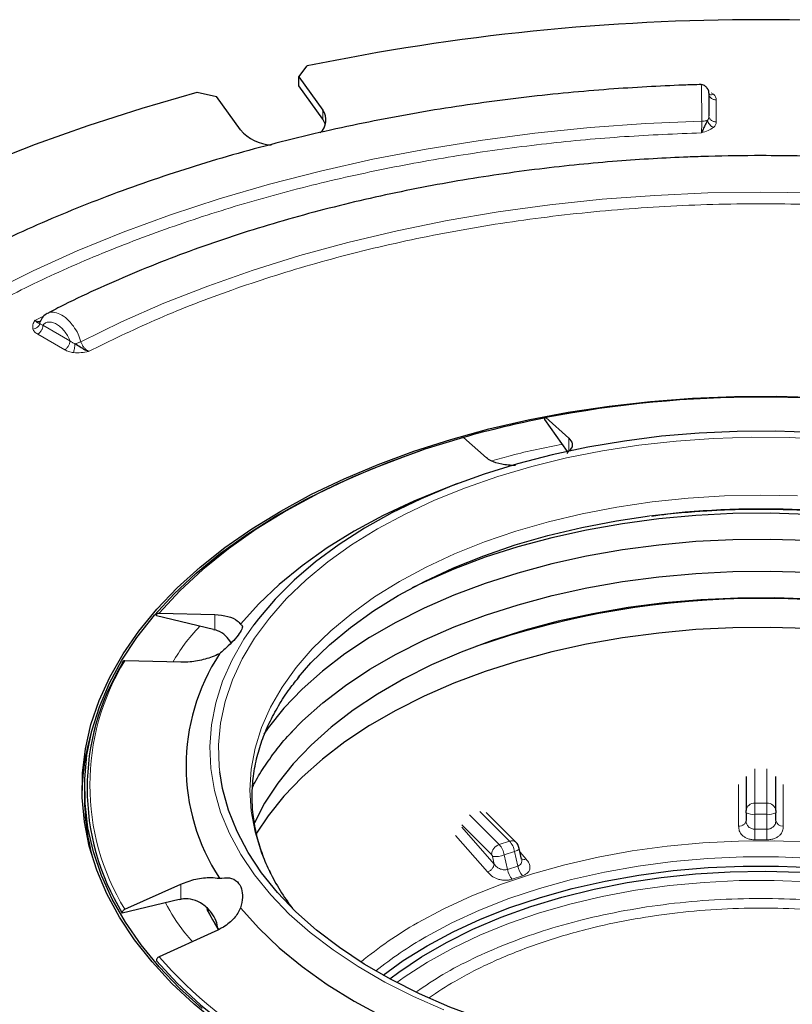
# Model space of a CAD drawing. Units: millimetres. Extents: x 0 to 420, y 0 to 297.
# Drawn here: x 300 to 335, y 160 to 204 of the extents above; entities that cross this region are included whole.
import ezdxf

# ---------------------------------------------------------------- set-up
doc = ezdxf.new("R2010")
doc.units = ezdxf.units.MM

msp = doc.modelspace()

# ---------------------------------------------------------------- linework, layer by layer
at = {"color": 7, "linetype": 'Continuous', "lineweight": 25}
for p, q in [((312.4168, 201.1139), (312.7871, 201.6028)), ((312.4168, 201.1139), (313.4882, 199.6207)), ((312.4168, 200.7057), (312.4168, 201.1139)), ((307.8607, 200.4247), (308.7213, 200.2303)), ((313.4882, 199.2124), (312.4168, 200.7057)), ((309.7927, 198.737), (308.7213, 200.2303)), ((313.609, 198.9747), (313.4882, 199.2124)), ((300.8196, 190.1655), (300.8214, 190.1666)), ((323.485, 185.8372), (324.5223, 184.9217)), ((324.4618, 184.3269), (323.4376, 185.7543)), ((320.8267, 184.038), (319.7895, 184.9535)), ((319.532, 182.8787), (318.9341, 182.6511)), ((306.1431, 177.0756), (308.6472, 177.0069)), ((308.579, 176.3441), (306.0285, 176.954)), ((308.579, 176.3441), (308.6472, 176.3264)), ((307.1164, 174.8735), (304.6123, 174.9422)), ((332.4679, 169.7589), (332.4679, 168.2286)), ((333.8012, 168.2286), (333.8012, 169.7589)), ((302.8012, 169.2227), (302.8012, 168.8144)), ((322.1447, 166.809), (320.8184, 168.1352)), ((332.4679, 168.1291), (332.4679, 167.7795)), ((333.8012, 167.7795), (333.8012, 168.1291)), ((322.4036, 166.0432), (322.2977, 166.5204)), ((304.6123, 163.8012), (307.1164, 164.93)), ((307.0483, 164.2346), (304.4977, 163.6247)), ((307.0483, 164.2346), (307.1164, 164.2496)), ((308.6472, 162.7966), (306.1431, 161.6678))]:
    msp.add_line(p, q, dxfattribs=at)
at = {"color": 8, "linetype": 'Continuous', "lineweight": 18}
for p, q in [((330.8978, 200.3959), (331.0096, 200.3312)), ((331.1345, 200.0809), (331.1345, 199.094)), ((313.4882, 199.6207), (313.4882, 199.2124)), ((300.577, 190.1948), (300.9666, 190.3798)), ((300.9403, 189.9851), (302.1495, 189.287)), ((301.9138, 188.8788), (300.7046, 189.5768)), ((324.5223, 184.34), (324.5223, 184.9217)), ((308.6472, 176.3264), (308.6472, 177.0069)), ((332.8679, 168.5552), (332.8679, 170.0897)), ((333.4012, 170.0897), (333.4012, 168.5552)), ((332.1334, 169.387), (332.1332, 167.5252)), ((334.1358, 167.5252), (334.1357, 169.387)), ((320.5328, 168.1816), (321.8619, 166.8527)), ((332.8679, 168.5552), (332.8679, 168.0579)), ((332.8679, 168.5552), (333.4012, 168.5552)), ((333.4012, 168.0579), (333.4012, 168.5552)), ((321.4, 166.6988), (320.0709, 168.0277)), ((332.8679, 167.3844), (332.8679, 168.0579)), ((332.8679, 168.0579), (333.4012, 168.0579)), ((333.4012, 168.0579), (333.4012, 167.3844)), ((319.7282, 167.582), (321.0536, 166.2567)), ((321.174, 165.8263), (319.7282, 167.4783)), ((332.8679, 167.3844), (333.4012, 167.3844)), ((319.4347, 167.1129), (320.8697, 165.4731)), ((321.4, 166.6988), (321.8619, 166.8527)), ((332.8673, 166.9137), (333.4017, 166.9137)), ((321.6266, 166.2365), (322.0884, 166.3905)), ((322.0884, 166.3905), (322.2331, 165.7393)), ((321.0989, 166.1643), (321.174, 165.8263)), ((321.7712, 165.5854), (321.6266, 166.2365)), ((322.6039, 166.0511), (322.3332, 166.3604)), ((321.7712, 165.5854), (322.2331, 165.7393)), ((322.2331, 165.7393), (322.3078, 165.7765)), ((321.9755, 165.1463), (322.4383, 165.3005)), ((307.1164, 164.2496), (307.1164, 164.93)), ((308.7922, 162.8759), (308.2913, 163.776))]:
    msp.add_line(p, q, dxfattribs=at)
at = {"color": 7, "linetype": 'Continuous', "lineweight": 25, "flags": 128}
for points in [[(279.0851, 183.8129), (280.3155, 185.2445), (281.6597, 186.6416), (283.1146, 188.0011), (284.6773, 189.3203), (286.3442, 190.5962), (288.1119, 191.826), (289.9764, 193.0073), (291.9339, 194.1373), (293.9801, 195.2137), (296.1105, 196.2341), (298.3206, 197.1964), (300.6057, 198.0985), (302.9608, 198.9385), (305.3809, 199.7144), (307.8607, 200.4247)], [(311.6031, 181.6525), (312.9834, 182.4012), (314.4416, 183.0989), (315.9721, 183.743), (317.569, 184.3308), (319.2262, 184.8602), (320.9371, 185.3292), (322.6953, 185.7358), (324.4938, 186.0785), (326.3258, 186.356), (328.1841, 186.5672), (330.0615, 186.7113), (331.9509, 186.7878), (333.8448, 186.7963), (335.736, 186.7368)], [(319.7895, 184.9535), (318.0581, 184.4181), (316.3908, 183.8186), (314.7948, 183.1577), (313.2768, 182.438), (311.8434, 181.6628), (310.5005, 180.8353), (309.2539, 179.959), (308.109, 179.0376), (307.0706, 178.0751), (306.1431, 177.0756)], [(335.4772, 185.1701), (333.7743, 185.2295), (332.0684, 185.221), (330.3676, 185.1446), (328.6799, 185.0006), (327.0135, 184.7898), (325.3763, 184.513), (323.776, 184.1718), (322.2203, 183.7676), (320.7166, 183.3024), (319.2721, 182.7784), (317.8937, 182.1982), (316.5879, 181.5644), (315.361, 180.8802), (314.2187, 180.1487), (313.1666, 179.3734), (312.2096, 178.5581), (311.3524, 177.7066), (310.599, 176.823), (310.3879, 176.5445)], [(308.0783, 159.353), (307.0638, 160.2713), (306.1503, 161.2243), (305.3411, 162.2082), (304.6395, 163.2193), (304.0481, 164.2536), (303.5692, 165.3071), (303.2047, 166.3758), (302.956, 167.4555), (302.8241, 168.542), (302.8094, 169.6311), (302.9121, 170.7187), (303.1317, 171.8005), (303.4673, 172.8723), (303.9177, 173.93), (304.4812, 174.9695), (305.1555, 175.9867), (305.9381, 176.9778), (306.8259, 177.9389), (307.8154, 178.8662), (308.9029, 179.7562), (310.0842, 180.6055), (311.3546, 181.4108), (312.7093, 182.1689), (314.1431, 182.8769), (315.6503, 183.5321), (317.2251, 184.1319), (317.9275, 184.3742)], [(318.9341, 182.6511), (317.5698, 182.0945), (316.1907, 181.4479), (314.8919, 180.7481), (313.6796, 179.9983), (312.5597, 179.2022), (311.5372, 178.3634), (310.6172, 177.4861), (309.804, 176.5742)], [(308.8097, 158.6486), (307.718, 159.542), (306.7247, 160.4729), (305.8335, 161.4377), (305.0479, 162.4326), (304.371, 163.4538), (303.8054, 164.4972), (303.3532, 165.559), (303.0163, 166.6349), (302.7958, 167.7209), (302.6928, 168.8126), (302.7075, 169.906), (302.84, 170.9967), (303.0896, 172.0805), (303.4555, 173.1533), (303.9362, 174.2108), (304.5299, 175.2491), (305.2342, 176.2641), (306.0465, 177.2518), (306.9636, 178.2084), (307.9819, 179.1303), (309.0975, 180.0139), (310.3062, 180.8557), (311.6031, 181.6525)], [(312.3812, 174.1962), (312.9523, 174.8412), (313.7899, 175.6562), (314.7261, 176.4346), (315.7561, 177.1724), (316.8746, 177.866), (318.076, 178.5117), (319.3542, 179.1063), (320.7025, 179.6467), (322.1142, 180.1303), (323.5821, 180.5544), (325.0986, 180.9171), (326.6561, 181.2163), (328.1417, 181.4373)], [(348.7802, 178.2076), (347.5801, 178.7654), (346.2077, 179.3202), (344.7716, 179.8183), (343.2788, 180.2574), (341.7366, 180.6353), (340.1524, 180.9502), (338.5341, 181.2005), (336.8895, 181.3851), (335.2266, 181.503), (333.5534, 181.5536), (331.8783, 181.5367), (330.2092, 181.4524), (328.5544, 181.3011), (326.922, 181.0835), (325.3198, 180.8007), (323.7556, 180.4541), (322.2372, 180.0454), (320.7718, 179.5765), (319.3667, 179.0497), (318.0287, 178.4676), (317.4888, 178.2076)], [(335.2266, 180.3295), (333.5534, 180.3801), (331.8783, 180.3632), (330.2092, 180.2789), (328.5544, 180.1276), (326.922, 179.9101), (325.3198, 179.6273), (323.7556, 179.2807), (322.2372, 178.8719), (320.7718, 178.403), (319.3667, 177.8762), (318.0287, 177.2942), (316.7642, 176.6596), (315.5795, 175.9757), (314.4804, 175.2458), (313.4721, 174.4733), (312.5596, 173.6622), (311.7473, 172.8162), (311.0392, 171.9397), (310.8361, 171.6546)], [(312.0503, 171.7071), (312.5842, 172.2471), (313.4956, 173.0573), (314.5027, 173.8288), (315.6005, 174.5579), (316.7838, 175.241), (318.0467, 175.8748), (319.3832, 176.4562), (320.7866, 176.9823), (322.2502, 177.4507), (323.7669, 177.8589), (325.3291, 178.2051), (326.9294, 178.4876), (328.5599, 178.7049), (330.2127, 178.856), (331.8798, 178.9402), (333.5529, 178.9571), (335.2241, 178.9065)], [(335.4118, 177.7002), (333.7565, 177.7593), (332.0981, 177.7509), (330.4448, 177.6749), (328.805, 177.5318), (327.1867, 177.3223), (325.5981, 177.0474), (324.047, 176.7085), (322.5411, 176.3073), (321.0881, 175.8458), (319.6951, 175.3262), (318.369, 174.7512), (317.1164, 174.1237), (315.9437, 173.4467), (314.8567, 172.7236), (313.8606, 171.9581), (312.9606, 171.1539), (312.1611, 170.3151), (311.4661, 169.4458), (310.8791, 168.5503), (310.4205, 167.6718)], [(335.2266, 176.3851), (333.5534, 176.4358), (331.8783, 176.4189), (330.2092, 176.3346), (328.5544, 176.1833), (326.922, 175.9657), (325.3198, 175.6829), (323.7556, 175.3363), (322.2372, 174.9276), (320.7718, 174.4587), (319.3667, 173.9319), (318.0287, 173.3498), (316.7642, 172.7153), (315.5795, 172.0314), (314.4804, 171.3014), (313.4721, 170.529), (312.5596, 169.7178), (311.7473, 168.8719), (311.0392, 167.9953), (310.5073, 167.2055)], [(332.6262, 156.8819), (331.8615, 156.8981), (330.1703, 156.9835), (328.4934, 157.1368), (326.8392, 157.3573), (325.2157, 157.6438), (323.6307, 157.995), (322.092, 158.4092), (320.6072, 158.8844), (319.1833, 159.4182), (317.8275, 160.008), (316.5462, 160.651), (315.3457, 161.344), (314.2319, 162.0837), (313.2102, 162.8664), (312.2855, 163.6884), (311.4624, 164.5456), (310.7449, 165.4338), (310.1365, 166.3488), (309.6402, 167.2861), (309.2583, 168.241), (308.9927, 169.209), (308.8678, 169.9645)], [(316.1875, 160.8481), (317.0908, 161.4975), (318.1674, 162.1673), (319.3278, 162.7889), (320.5653, 163.3586), (321.8732, 163.8734), (323.244, 164.3303), (324.6701, 164.7267), (326.1436, 165.0606), (327.6562, 165.3299), (329.1994, 165.5333), (330.7646, 165.6695), (332.3431, 165.7377), (333.926, 165.7377), (335.5044, 165.6695)], [(316.4911, 160.6807), (316.894, 160.983), (317.9173, 161.6707), (319.0278, 162.3117), (320.219, 162.9025), (321.4843, 163.4395), (322.8162, 163.9197), (324.2073, 164.3405), (325.6495, 164.6993), (327.1346, 164.9941), (328.654, 165.2232), (330.1992, 165.3853), (331.7611, 165.4795), (333.3309, 165.5052), (334.8995, 165.4623)], [(309.804, 163.8595), (310.6172, 162.9477), (311.5372, 162.0703), (312.5597, 161.2315), (313.6796, 160.4354), (314.8919, 159.6856), (316.1907, 158.9858), (317.5698, 158.3392), (319.0227, 157.749), (320.5425, 157.2179), (322.1221, 156.7484)], [(306.0285, 161.4913), (306.9602, 160.4867), (308.0034, 159.5194), (309.1538, 158.5934), (310.4064, 157.7127), (311.7558, 156.881), (313.1964, 156.102), (314.722, 155.3789), (316.3261, 154.7148), (318.0018, 154.1125), (319.742, 153.5747)]]:
    msp.add_lwpolyline(points, dxfattribs=at)
at = {"color": 8, "linetype": 'Continuous', "lineweight": 18, "flags": 128}
for points in [[(298.5895, 191.4736), (300.4941, 192.4225), (302.4769, 193.3165), (304.533, 194.1535), (306.6575, 194.9314), (308.8454, 195.6484), (311.0914, 196.3028), (313.3901, 196.893), (315.7362, 197.4176), (318.1238, 197.8754), (320.5473, 198.2652), (323.001, 198.5861), (325.4789, 198.8373), (327.9752, 199.0183), (330.4838, 199.1286)], [(302.6427, 189.2429), (304.4625, 190.1306), (306.3596, 190.9626), (308.3291, 191.7365), (310.3655, 192.4503), (312.4634, 193.1021), (314.6172, 193.6901), (316.8209, 194.2127), (319.0687, 194.6685), (321.3545, 195.0563), (323.6721, 195.3751), (326.0153, 195.6239), (328.3777, 195.8021), (330.7529, 195.9092), (333.1345, 195.9449), (335.5162, 195.9092)], [(308.8678, 169.9645), (308.8447, 170.1854), (308.8151, 171.1653), (308.9039, 172.1441), (309.1108, 173.1168), (309.4348, 174.0789), (309.8742, 175.0256), (310.4269, 175.9523), (311.0903, 176.8544), (311.861, 177.7277), (312.7354, 178.5678), (313.7092, 179.3706), (314.7776, 180.1323), (315.9355, 180.8491), (317.1771, 181.5175), (318.4965, 182.1343), (319.8872, 182.6964), (321.3424, 183.2012), (322.8551, 183.6461), (324.4179, 184.0291), (326.0231, 184.3482), (327.663, 184.6018), (329.3295, 184.7888), (331.0146, 184.9083), (332.71, 184.9596), (334.4075, 184.9425), (336.0988, 184.8571)], [(334.7696, 182.3329), (333.1345, 182.3666), (331.4994, 182.3329), (329.8727, 182.2319), (328.2626, 182.0642), (326.6772, 181.8306), (325.1248, 181.5324), (323.6133, 181.1709), (322.1502, 180.7481), (320.7431, 180.2662), (319.3992, 179.7275), (318.1252, 179.1348), (316.9277, 178.4912), (315.8128, 177.7999), (314.7862, 177.0645), (313.8531, 176.2887), (313.0182, 175.4764), (312.2859, 174.6317), (311.6598, 173.7591), (311.1431, 172.863), (310.7385, 171.9478), (310.448, 171.0183), (310.2731, 170.0792), (310.2147, 169.1352), (310.2731, 168.1913), (310.448, 167.2522), (310.7385, 166.3227), (311.1009, 165.4915)], [(310.3879, 176.5445), (309.9529, 175.9115), (309.4174, 174.9765), (308.9948, 174.0223), (308.6873, 173.0536), (308.4963, 172.075), (308.4227, 171.0911), (308.4669, 170.1066), (308.6286, 169.1262), (308.9071, 168.1545), (309.301, 167.1963), (309.8086, 166.2561), (310.4273, 165.3383), (311.1542, 164.4473), (311.9858, 163.5874), (312.9182, 162.7627), (313.947, 161.9771), (315.0672, 161.2343), (316.2735, 160.5379), (317.5602, 159.8912), (318.9211, 159.2973)], [(332.8673, 166.9137), (332.8674, 166.9592), (332.8674, 167.0104), (332.8675, 167.0664), (332.8675, 167.1264), (332.8676, 167.1893), (332.8677, 167.254), (332.8678, 167.3194), (332.8679, 167.3844)], [(333.4012, 167.3844), (333.4013, 167.3194), (333.4013, 167.254), (333.4014, 167.1893), (333.4015, 167.1264), (333.4016, 167.0664), (333.4016, 167.0104), (333.4017, 166.9592), (333.4017, 166.9137)], [(335.3453, 166.8053), (333.7384, 166.8653), (332.1283, 166.8568), (330.5236, 166.7795), (328.9332, 166.6341), (327.3658, 166.4213), (325.8298, 166.1422), (324.3338, 165.7984), (322.8858, 165.3918), (321.4938, 164.9246), (320.1654, 164.3992), (318.9078, 163.8187), (317.7279, 163.1861)], [(322.2977, 166.5204), (322.2959, 166.5057), (322.2803, 166.4848), (322.2503, 166.4619), (322.2072, 166.4379), (322.1525, 166.4138), (322.0884, 166.3905)], [(318.1087, 162.5633), (319.2736, 163.1873), (320.516, 163.7592), (321.829, 164.276), (323.2052, 164.7347), (324.637, 165.1327), (326.1162, 165.4679), (327.6347, 165.7383), (329.184, 165.9424), (330.7553, 166.0791), (332.34, 166.1477), (333.9291, 166.1477), (335.5137, 166.0791)], [(316.8082, 160.512), (317.1414, 160.7508), (318.187, 161.4272), (319.3183, 162.056), (320.5287, 162.6336), (321.8113, 163.1567), (323.1588, 163.6223), (324.5634, 164.0278), (326.0171, 164.3708), (327.5116, 164.6493), (329.0383, 164.8617), (330.5884, 165.007), (332.1531, 165.0841), (333.7235, 165.0927), (335.2905, 165.0326), (336.8451, 164.9044), (338.3785, 164.7086), (339.8818, 164.4465), (341.3465, 164.1195), (342.7641, 163.7294), (344.1266, 163.2786), (345.4262, 162.7696), (346.6553, 162.2053), (347.807, 161.589)]]:
    msp.add_lwpolyline(points, dxfattribs=at)
at = {"color": 7, "linetype": 'Continuous', "lineweight": 25}
for centre, radius, start, end in [((333.1345, 102.7797), 100.8961, 78.36553, 101.63447), ((312.8676, 199.1752), 0.764, 311.63197, 35.66933), ((311.2983, 200.0517), 1.9988, 221.12798, 266.18433), ((333.1345, 135.7343), 51.0237, 79.0987, 100.9013), ((332.009, 141.6305), 45.008, 100.99987, 105.73855), ((333.1345, 138.7161), 39.0182, 70.86362, 109.13638), ((316.5603, 170.2169), 9.2047, 146.88825, 213.11175), ((313.6373, 169.2227), 10.7177, 148.51278, 211.48722), ((313.1626, 168.7864), 10.4786, 162.64091, 178.73066), ((313.1139, 168.8256), 10.3127, 180.06228, 195.18535), ((320.3145, 170.0872), 10.2962, 206.51019, 217.36139)]:
    msp.add_arc(centre, radius, start, end, dxfattribs=at)
at = {"color": 8, "linetype": 'Continuous', "lineweight": 18}
for centre, radius, start, end in [((333.1236, 142.7179), 39.0386, 78.51256, 97.33187), ((313.716, 169.3717), 10.6728, 148.53765, 211.46235), ((332.8345, 168.1878), 0.3689, 84.81742, 173.64866), ((333.4345, 168.1878), 0.3689, 6.35134, 95.18258), ((332.771, 168.6727), 0.6224, 240.85206, 278.94926), ((333.498, 168.6727), 0.6224, 261.05074, 299.14794), ((334.1, 167.8254), 0.3023, 188.71862, 276.7928), ((321.9685, 166.606), 0.2688, 49.04491, 113.3678), ((321.1134, 166.1993), 0.9936, 11.09555, 41.12607), ((321.5601, 166.2166), 0.5081, 108.36942, 175.46591), ((320.6516, 166.0453), 0.9936, 11.09555, 41.12607), ((321.2001, 167.3883), 1.2282, 265.27468, 290.31842), ((322.5107, 166.2649), 0.2332, 241.66064, 293.55042), ((322.789, 165.7919), 1.0386, 191.47145, 218.43734), ((323.2525, 165.9488), 1.0407, 191.61011, 218.52728), ((326.4604, 147.8829), 17.6195, 119.71026, 129.72259), ((326.7101, 147.5064), 17.3405, 119.73737, 128.72734), ((322.3995, 176.0647), 21.715, 221.52862, 239.63263)]:
    msp.add_arc(centre, radius, start, end, dxfattribs=at)
at = {"color": 7, "linetype": 'Continuous', "lineweight": 25}
for points, knots in [([(330.4581, 200.7672), (330.1926, 200.7591), (329.3784, 200.7344), (327.9977, 200.6685), (326.2783, 200.5576), (324.4801, 200.4058), (322.6063, 200.209), (320.6856, 199.9654), (318.7356, 199.6737), (316.7703, 199.3331), (314.801, 198.9433), (312.837, 198.5043), (310.8864, 198.0163), (308.956, 197.4797), (307.052, 196.895), (305.1799, 196.2629), (303.3448, 195.5844), (301.5512, 194.8603), (299.8035, 194.0917), (298.1057, 193.2797), (296.4614, 192.4254), (294.8741, 191.53), (293.3472, 190.5949), (291.8837, 189.6214), (290.4865, 188.6108), (289.1585, 187.5645), (287.9022, 186.4839), (286.7204, 185.3705), (285.6144, 184.2259), (284.5907, 183.0504), (283.741, 181.9823), (283.2702, 181.2962), (283.0812, 181.0207)], [0, 0, 0, 0, 0.0130169, 0.03992601, 0.06782262, 0.09771491, 0.1288828, 0.16103641, 0.19394423, 0.22744181, 0.26140756, 0.29575004, 0.33039925, 0.36530081, 0.40041185, 0.43569827, 0.47113269, 0.506693, 0.54236126, 0.57812295, 0.61396634, 0.64988202, 0.68586257, 0.72190225, 0.75799625, 0.79414071, 0.83033358, 0.86657392, 0.90286198, 0.93919929, 0.97558892, 1, 1, 1, 1]), ([(330.8011, 200.3774), (330.8011, 200.384), (330.8011, 200.4418), (330.8007, 200.4628), (330.7965, 200.4869), (330.7829, 200.5124), (330.7704, 200.5338), (330.7572, 200.5546), (330.7463, 200.5712), (330.7339, 200.589), (330.7146, 200.6152), (330.6863, 200.6495), (330.6324, 200.7035), (330.555, 200.7565), (330.492, 200.7635), (330.4582, 200.7672)], [0, 0, 0, 0, 0.03234454, 0.28446565, 0.44738934, 0.50151447, 0.54242239, 0.56007259, 0.57721113, 0.59490554, 0.61400941, 0.65834232, 0.71228871, 0.84580193, 1, 1, 1, 1]), ([(330.8012, 200.3774), (330.8012, 200.3751), (330.8012, 200.354), (330.8012, 200.2556), (330.8012, 200.0867), (330.8012, 199.8682), (330.8012, 199.6228), (330.8012, 199.4517), (330.8012, 199.3662)], [0, 0, 0, 0, 0.0239837, 0.2192378, 0.4143725, 0.6095861, 0.8049347, 1, 1, 1, 1]), ([(330.7388, 199.1603), (330.6967, 199.083), (330.6247, 198.9506), (330.539, 198.7463), (330.4928, 198.6545), (330.4679, 198.6051)], [0, 0, 0, 0, 0.3930416, 0.6728178, 1, 1, 1, 1]), ([(333.1345, 197.5835), (332.3522, 197.5775), (331.2568, 197.5691), (329.6442, 197.5128), (328.2765, 197.446), (326.6505, 197.3344), (324.9508, 197.183), (323.181, 196.9863), (321.3686, 196.743), (319.5306, 196.4518), (317.6807, 196.1119), (315.8298, 195.7232), (313.9873, 195.2857), (312.1609, 194.7997), (310.3576, 194.2656), (308.5833, 193.6842), (306.8439, 193.0561), (305.1433, 192.383), (303.4901, 191.6631), (302.1555, 191.0395), (301.3948, 190.6413), (301.1482, 190.5122)], [0, 0, 0, 0, 0.0671534, 0.0940317, 0.1386788, 0.1849644, 0.2345586, 0.2862642, 0.3395989, 0.3941777, 0.4497273, 0.506046, 0.5629819, 0.6204192, 0.678268, 0.7364577, 0.7949323, 0.8536471, 0.9125661, 0.9716605, 1, 1, 1, 1]), ([(365.1208, 190.5123), (364.7903, 190.6835), (363.9278, 191.1304), (362.4661, 191.8048), (360.7475, 192.5388), (358.9751, 193.2251), (357.1559, 193.8647), (355.293, 194.4559), (353.3908, 194.9979), (351.4541, 195.4897), (349.4879, 195.9304), (347.4987, 196.3192), (345.4947, 196.6553), (343.4881, 196.9379), (341.5025, 197.1661), (339.5662, 197.3403), (337.8536, 197.4542), (336.3391, 197.5248), (334.8264, 197.5728), (333.7548, 197.5796), (333.1345, 197.5835)], [0, 0, 0, 0, 0.0378227, 0.09869672, 0.15952365, 0.22029602, 0.28100459, 0.34163709, 0.40217633, 0.46259713, 0.5228609, 0.58290546, 0.64262399, 0.70181694, 0.76006498, 0.81631549, 0.8699709, 0.90800498, 0.94674923, 1, 1, 1, 1]), ([(301.1339, 190.5137), (301.0638, 190.4674), (300.9249, 190.3758), (300.8477, 190.2176), (300.8095, 190.1393)], [0, 0, 0, 0, 0.5051066, 1, 1, 1, 1]), ([(300.8053, 190.0545), (300.786, 190.0626), (300.7529, 190.0765), (300.676, 190.0989), (300.6117, 190.1612), (300.577, 190.1948)], [0, 0, 0, 0, 0.3931026, 0.6728919, 1, 1, 1, 1]), ([(302.9844, 188.805), (302.9146, 188.8318), (302.7849, 188.8816), (302.5866, 189.0179), (302.4517, 189.101), (302.3729, 189.1495)], [0, 0, 0, 0, 0.3265106, 0.6067711, 1, 1, 1, 1]), ([(323.4376, 185.7543), (323.4372, 185.7698), (323.4366, 185.8008), (323.4446, 185.8325), (323.4583, 185.8483), (323.473, 185.8467), (323.4824, 185.8393), (323.485, 185.8372)], [0, 0, 0, 0, 0.2274591, 0.4549142, 0.6825065, 0.9105196, 1, 1, 1, 1]), ([(324.5223, 184.9217), (324.5884, 184.8392), (324.7208, 184.6743), (324.6409, 184.4296), (324.4828, 184.2882), (324.4243, 184.2358)], [0, 0, 0, 0, 0.3863223, 0.7727851, 1, 1, 1, 1]), ([(322.1221, 183.6853), (321.9099, 183.7014), (321.4856, 183.7336), (321.0552, 183.8725), (320.8912, 183.9913), (320.8267, 184.038)], [0, 0, 0, 0, 0.3777834, 0.7552694, 1, 1, 1, 1]), ([(328.232, 181.4316), (328.4762, 181.4631), (329.1176, 181.5457), (330.0547, 181.6259), (331.0608, 181.6906), (332.0488, 181.7321), (332.7497, 181.7379), (333.1345, 181.7411)], [0, 0, 0, 0, 0.1518796, 0.3990302, 0.5746084, 0.7664255, 1, 1, 1, 1]), ([(333.1345, 181.7411), (333.6699, 181.7352), (334.4201, 181.727), (335.5226, 181.6725), (336.4563, 181.6075), (337.5611, 181.4996), (338.708, 181.3526), (339.8398, 181.1749), (340.5738, 181.0274), (340.92, 180.9579)], [0, 0, 0, 0, 0.2020807, 0.2831826, 0.4177576, 0.5571137, 0.7062327, 0.8614376, 1, 1, 1, 1]), ([(306.0285, 176.954), (306.0277, 176.9692), (306.0261, 176.9997), (306.0454, 177.0379), (306.0784, 177.0648), (306.114, 177.0753), (306.1367, 177.0755), (306.1431, 177.0756)], [0, 0, 0, 0, 0.22745909, 0.45491423, 0.68250651, 0.9105196, 1, 1, 1, 1]), ([(308.6472, 177.0069), (308.8504, 176.9888), (309.2568, 176.9528), (309.6335, 176.779), (309.7579, 176.6295), (309.804, 176.5742)], [0, 0, 0, 0, 0.3863223, 0.7727851, 1, 1, 1, 1]), ([(309.804, 176.5742), (309.8415, 176.5463), (309.9166, 176.4902), (309.8246, 176.2544), (309.5843, 175.9405), (309.2509, 175.5937), (308.9879, 175.3649), (308.8504, 175.2452)], [0, 0, 0, 0, 0.2181177, 0.43777, 0.6285476, 0.8057052, 1, 1, 1, 1]), ([(309.3843, 175.7422), (309.3045, 175.8559), (309.141, 176.0889), (308.8602, 176.259), (308.6864, 176.314), (308.6472, 176.3264)], [0, 0, 0, 0, 0.4246592, 0.8700536, 1, 1, 1, 1]), ([(308.8504, 175.2452), (308.6401, 175.1602), (308.2197, 174.9905), (307.6043, 174.8793), (307.2542, 174.8751), (307.1164, 174.8735)], [0, 0, 0, 0, 0.3777834, 0.7552694, 1, 1, 1, 1]), ([(304.6123, 174.9422), (304.5962, 174.9412), (304.5638, 174.939), (304.5257, 174.9163), (304.5013, 174.882), (304.4946, 174.8476), (304.4971, 174.8264), (304.4977, 174.8206)], [0, 0, 0, 0, 0.2285586, 0.45713, 0.6853702, 0.9131328, 1, 1, 1, 1]), ([(311.1642, 165.407), (311.138, 165.4554), (310.9734, 165.7598), (310.7522, 166.3344), (310.5068, 167.134), (310.3578, 167.9566), (310.3014, 168.8015), (310.3476, 169.6683), (310.498, 170.5224), (310.7445, 171.3517), (311.0729, 172.1455), (311.4917, 172.9239), (311.945, 173.6249), (312.297, 174.0575), (312.4478, 174.2429)], [0, 0, 0, 0, 0.0166521, 0.1046663, 0.1943581, 0.2860809, 0.380133, 0.4766805, 0.5756447, 0.666099, 0.7558665, 0.8449918, 0.9335826, 1, 1, 1, 1]), ([(310.3445, 169.2813), (310.3632, 169.3218), (310.4996, 169.6173), (310.8362, 170.1607), (311.3656, 170.9037), (311.8018, 171.4416), (312.0825, 171.7252), (312.1298, 171.773)], [0, 0, 0, 0, 0.04771223, 0.34757484, 0.64478541, 0.94010006, 1, 1, 1, 1]), ([(332.4679, 168.1291), (332.4679, 168.1386), (332.4679, 168.1575), (332.4679, 168.1853), (332.4679, 168.2104), (332.4679, 168.2225), (332.4679, 168.2286)], [0, 0, 0, 0, 0.2507851, 0.5000643, 0.7507932, 1, 1, 1, 1]), ([(333.8012, 168.2286), (333.8012, 168.2225), (333.8012, 168.2104), (333.8012, 168.1853), (333.8012, 168.1575), (333.8012, 168.1386), (333.8012, 168.1291)], [0, 0, 0, 0, 0.2492068, 0.4999357, 0.7492149, 1, 1, 1, 1]), ([(322.2977, 166.5204), (322.2885, 166.5536), (322.263, 166.6466), (322.2061, 166.744), (322.1544, 166.7987), (322.1447, 166.809)], [0, 0, 0, 0, 0.3099595, 0.8696202, 1, 1, 1, 1]), ([(307.1164, 164.93), (307.3376, 165.0134), (307.78, 165.1804), (308.3927, 165.2432), (308.7267, 165.2033), (308.8504, 165.1886)], [0, 0, 0, 0, 0.3863223, 0.7727851, 1, 1, 1, 1]), ([(308.8504, 165.1886), (309.0046, 165.2065), (309.3141, 165.2424), (309.6674, 165.0691), (309.8566, 164.7429), (309.9045, 164.3279), (309.8385, 164.0204), (309.804, 163.8595)], [0, 0, 0, 0, 0.2181177, 0.43777, 0.6285476, 0.8057052, 1, 1, 1, 1]), ([(308.7811, 162.9285), (308.7652, 163.0439), (308.7311, 163.2912), (308.4873, 163.6852), (308.1306, 164.0331), (307.6844, 164.2485), (307.3334, 164.2854), (307.1564, 164.2562), (307.1164, 164.2496)], [0, 0, 0, 0, 0.16105227, 0.34493383, 0.56695091, 0.77311391, 0.94875555, 1, 1, 1, 1]), ([(304.4977, 163.6247), (304.497, 163.6396), (304.4954, 163.6693), (304.5147, 163.7168), (304.5477, 163.7595), (304.5832, 163.7869), (304.6059, 163.798), (304.6123, 163.8012)], [0, 0, 0, 0, 0.2274591, 0.4549142, 0.6825065, 0.9105196, 1, 1, 1, 1]), ([(308.8413, 162.8724), (308.7322, 163.0403), (308.5238, 163.361), (308.37, 163.6809), (308.2967, 163.8334)], [0, 0, 0, 0, 0.5234435, 1, 1, 1, 1]), ([(309.804, 163.8595), (309.7189, 163.704), (309.5486, 163.393), (309.1087, 163.0295), (308.7775, 162.8623), (308.6472, 162.7966)], [0, 0, 0, 0, 0.3777834, 0.7552694, 1, 1, 1, 1]), ([(306.1431, 161.6678), (306.1269, 161.659), (306.0945, 161.6413), (306.0564, 161.6004), (306.0321, 161.5545), (306.0254, 161.5168), (306.0278, 161.4969), (306.0285, 161.4913)], [0, 0, 0, 0, 0.2285586, 0.45713, 0.6853702, 0.9131328, 1, 1, 1, 1])]:
    msp.add_open_spline(points, degree=3, knots=knots, dxfattribs=at)
at = {"color": 8, "linetype": 'Continuous', "lineweight": 18}
for points, knots in [([(330.4838, 199.1286), (330.4831, 199.2529), (330.4816, 199.5143), (330.4778, 199.8834), (330.4734, 200.2405), (330.4679, 200.5449), (330.4625, 200.7165), (330.4594, 200.7826), (330.4583, 200.7653), (330.4582, 200.764)], [0, 0, 0, 0, 0.1564139, 0.3292941, 0.4624123, 0.6587883, 0.84708, 0.9881796, 1, 1, 1, 1]), ([(331.0096, 200.3312), (330.9787, 200.3227), (330.9168, 200.3056), (330.8444, 200.3141), (330.815, 200.3385), (330.8052, 200.3466)], [0, 0, 0, 0, 0.40003832, 0.80008687, 1, 1, 1, 1]), ([(330.8266, 200.2488), (330.836, 200.2327), (330.8547, 200.2004), (330.8841, 200.1739), (330.8988, 200.1606)], [0, 0, 0, 0, 0.499278, 1, 1, 1, 1]), ([(331.0096, 200.3312), (331.0462, 200.2922), (331.1195, 200.214), (331.1295, 200.1253), (331.1345, 200.0809)], [0, 0, 0, 0, 0.4990836, 1, 1, 1, 1]), ([(330.4838, 199.1286), (330.483, 199.0814), (330.4815, 198.9831), (330.4779, 198.843), (330.4732, 198.7075), (330.4698, 198.6424), (330.4679, 198.6051)], [0, 0, 0, 0, 0.2398726, 0.5000043, 0.7135859, 1, 1, 1, 1]), ([(330.4838, 199.1286), (330.5087, 199.1293), (330.5586, 199.1306), (330.6284, 199.1374), (330.6911, 199.147), (330.7226, 199.156), (330.7384, 199.1604)], [0, 0, 0, 0, 0.2503152, 0.5007156, 0.7504483, 1, 1, 1, 1]), ([(330.8012, 199.3662), (330.7993, 199.3271), (330.7957, 199.2529), (330.757, 199.19), (330.7388, 199.1603)], [0, 0, 0, 0, 0.5276181, 1, 1, 1, 1]), ([(331.0097, 198.8438), (330.9786, 198.8591), (330.9164, 198.8897), (330.835, 198.9691), (330.7692, 199.0616), (330.7489, 199.1275), (330.7388, 199.1603)], [0, 0, 0, 0, 0.2496051, 0.5, 0.7503949, 1, 1, 1, 1]), ([(331.1345, 199.094), (331.1295, 199.0496), (331.1195, 198.9609), (331.0462, 198.8828), (331.0097, 198.8438)], [0, 0, 0, 0, 0.5009164, 1, 1, 1, 1]), ([(331.0097, 198.8438), (330.9335, 198.7934), (330.781, 198.6926), (330.5723, 198.6343), (330.4679, 198.6051)], [0, 0, 0, 0, 0.4994432, 1, 1, 1, 1]), ([(330.4679, 198.6051), (329.3161, 198.5571), (326.987, 198.4601), (323.4894, 198.1366), (319.968, 197.6731), (316.4505, 197.0516), (312.9604, 196.2716), (309.5297, 195.3307), (306.191, 194.2311), (302.9805, 192.9788), (299.9274, 191.5811), (297.06, 190.0481), (294.4045, 188.3927), (291.9833, 186.6303), (289.8141, 184.7769), (287.9091, 182.8495), (286.1461, 180.7065), (284.6092, 178.354), (283.3975, 175.8099), (282.5734, 173.2795), (282.3482, 171.5931), (282.2372, 170.7621)], [0, 0, 0, 0, 0.0463566, 0.093738, 0.1420781, 0.1913014, 0.2413254, 0.2922426, 0.3436862, 0.3955419, 0.4476918, 0.5000142, 0.5523352, 0.6044843, 0.6563401, 0.7077844, 0.7587031, 0.8212294, 0.8824119, 0.9420559, 1, 1, 1, 1]), ([(363.2846, 188.805), (362.3105, 189.2808), (360.3341, 190.2461), (357.0693, 191.5193), (353.5517, 192.6614), (349.7874, 193.6339), (345.8177, 194.4178), (341.6844, 194.9925), (337.4383, 195.3435), (333.1345, 195.4616), (328.8307, 195.3435), (324.5846, 194.9925), (320.4514, 194.4178), (316.4816, 193.6339), (312.7173, 192.6614), (309.1997, 191.5193), (305.9349, 190.2461), (303.9585, 189.2808), (302.9844, 188.805)], [0, 0, 0, 0, 0.0580288, 0.1177302, 0.1789439, 0.2414776, 0.305109, 0.3695892, 0.434648, 0.5, 0.565352, 0.6304108, 0.694891, 0.7585224, 0.8210561, 0.8822698, 0.9419712, 1, 1, 1, 1]), ([(301.1519, 190.5051), (301.1868, 190.5259), (301.2776, 190.5799), (301.4943, 190.5666), (301.7856, 190.4554), (302.0757, 190.2211), (302.325, 189.9224), (302.5204, 189.5999), (302.6033, 189.3581), (302.6427, 189.2429)], [0, 0, 0, 0, 0.0827603, 0.2146253, 0.3885197, 0.5713152, 0.6944825, 0.854458, 1, 1, 1, 1]), ([(300.4864, 189.8047), (300.4786, 189.8714), (300.4629, 190.005), (300.539, 190.1315), (300.577, 190.1948)], [0, 0, 0, 0, 0.49942265, 1, 1, 1, 1]), ([(300.4864, 189.8047), (300.523, 189.8123), (300.5962, 189.8276), (300.692, 189.887), (300.7694, 189.9633), (300.7933, 190.0241), (300.8053, 190.0545)], [0, 0, 0, 0, 0.2496051, 0.5, 0.7503949, 1, 1, 1, 1]), ([(300.7046, 189.5768), (300.6538, 189.6103), (300.5522, 189.6771), (300.5083, 189.7622), (300.4864, 189.8047)], [0, 0, 0, 0, 0.5009162, 1, 1, 1, 1]), ([(300.8318, 190.1786), (300.8161, 190.1691), (300.7797, 190.1472), (300.6922, 190.1466), (300.6199, 190.1768), (300.577, 190.1948)], [0, 0, 0, 0, 0.2363942, 0.5463804, 1, 1, 1, 1]), ([(300.8053, 190.0545), (300.8029, 190.0767), (300.7998, 190.1062), (300.8098, 190.1321), (300.8122, 190.1384)], [0, 0, 0, 0, 0.7545791, 1, 1, 1, 1]), ([(300.9403, 189.9851), (300.909, 189.9922), (300.8497, 190.0058), (300.8195, 190.0389), (300.8053, 190.0545)], [0, 0, 0, 0, 0.52762123, 1, 1, 1, 1]), ([(302.1495, 189.287), (302.1141, 189.364), (302.0433, 189.5179), (301.8952, 189.7281), (301.7262, 189.9041), (301.5453, 190.0358), (301.364, 190.1145), (301.1956, 190.1318), (301.0462, 190.0947), (300.9756, 190.0216), (300.9403, 189.9851)], [0, 0, 0, 0, 0.1248381, 0.2497226, 0.3746975, 0.4998129, 0.6246877, 0.7496642, 0.8747839, 1, 1, 1, 1]), ([(302.3729, 189.1495), (302.3328, 189.1653), (302.248, 189.1986), (302.1835, 189.2565), (302.1495, 189.287)], [0, 0, 0, 0, 0.4723776, 1, 1, 1, 1]), ([(302.3085, 188.7528), (302.3159, 188.7772), (302.3308, 188.8259), (302.3504, 188.9288), (302.3658, 189.0417), (302.3705, 189.1135), (302.3729, 189.1495)], [0, 0, 0, 0, 0.249959, 0.4999236, 0.7497485, 1, 1, 1, 1]), ([(302.373, 189.1497), (302.3967, 189.1547), (302.4442, 189.1647), (302.516, 189.187), (302.5843, 189.2132), (302.6232, 189.233), (302.6427, 189.2429)], [0, 0, 0, 0, 0.24955321, 0.4992931, 0.74968948, 1, 1, 1, 1]), ([(302.9844, 188.805), (302.9429, 188.8317), (302.8699, 188.8785), (302.7708, 188.9888), (302.6916, 189.1094), (302.6586, 189.1995), (302.6427, 189.2429)], [0, 0, 0, 0, 0.2844155, 0.5006788, 0.7591751, 1, 1, 1, 1]), ([(302.3085, 188.7528), (302.2349, 188.7655), (302.0874, 188.7908), (301.9718, 188.8494), (301.9138, 188.8788)], [0, 0, 0, 0, 0.4990839, 1, 1, 1, 1]), ([(302.9844, 188.805), (302.8747, 188.7831), (302.6555, 188.7393), (302.4241, 188.7483), (302.3085, 188.7528)], [0, 0, 0, 0, 0.5006034, 1, 1, 1, 1]), ([(321.0635, 183.8942), (321.3563, 183.9804), (322.3755, 184.2806), (323.4623, 184.4906), (324.2369, 184.6403)], [0, 0, 0, 0, 0.2872226, 1, 1, 1, 1]), ([(306.7673, 174.8831), (306.9289, 175.1517), (307.2614, 175.7044), (307.732, 176.2225), (307.9739, 176.4888)], [0, 0, 0, 0, 0.4861218, 1, 1, 1, 1]), ([(332.1332, 167.5252), (332.1753, 167.5284), (332.24, 167.5335), (332.3179, 167.5651), (332.3715, 167.598), (332.4147, 167.6388), (332.4565, 167.6981), (332.4634, 167.7475), (332.4679, 167.7795)], [0, 0, 0, 0, 0.23940281, 0.36832483, 0.49999759, 0.63167071, 0.76059373, 1, 1, 1, 1]), ([(332.8679, 167.3844), (332.8412, 167.3859), (332.7869, 167.3892), (332.711, 167.4131), (332.6413, 167.4493), (332.5602, 167.5127), (332.4825, 167.6175), (332.473, 167.7231), (332.4679, 167.7795)], [0, 0, 0, 0, 0.1101491, 0.2248306, 0.3358007, 0.4595832, 0.7109438, 1, 1, 1, 1]), ([(333.6698, 167.4831), (333.7069, 167.5218), (333.7872, 167.6056), (333.7963, 167.7187), (333.8012, 167.7795)], [0, 0, 0, 0, 0.4615807, 1, 1, 1, 1]), ([(332.1332, 167.5252), (332.1378, 167.4552), (332.1469, 167.3167), (332.2499, 167.1498), (332.388, 167.039), (332.525, 166.9711), (332.6872, 166.9237), (332.8068, 166.9171), (332.8673, 166.9137)], [0, 0, 0, 0, 0.2422144, 0.4799505, 0.6074353, 0.7319503, 0.8644391, 1, 1, 1, 1]), ([(333.4012, 167.3844), (333.426, 167.3858), (333.4765, 167.3886), (333.5742, 167.4164), (333.6315, 167.4564), (333.6698, 167.4831)], [0, 0, 0, 0, 0.24200507, 0.49284365, 1, 1, 1, 1]), ([(333.4017, 166.9137), (333.4622, 166.917), (333.5819, 166.9235), (333.7438, 166.971), (333.8805, 167.0387), (334.0181, 167.1491), (334.1216, 167.3159), (334.131, 167.4547), (334.1358, 167.5252)], [0, 0, 0, 0, 0.1353929, 0.2682093, 0.3922156, 0.5190787, 0.7560528, 1, 1, 1, 1]), ([(321.0989, 166.1643), (321.0965, 166.1734), (321.0919, 166.1916), (321.0807, 166.2176), (321.0678, 166.2407), (321.0583, 166.2514), (321.0536, 166.2567)], [0, 0, 0, 0, 0.2507851, 0.5000643, 0.7507932, 1, 1, 1, 1]), ([(322.3943, 166.0651), (322.4029, 166.0295), (322.4206, 165.9562), (322.3906, 165.8533), (322.3339, 165.8007), (322.3078, 165.7765)], [0, 0, 0, 0, 0.3362771, 0.6946095, 1, 1, 1, 1]), ([(322.4383, 165.3005), (322.4882, 165.3209), (322.587, 165.3611), (322.6908, 165.4498), (322.7573, 165.5489), (322.7916, 165.6859), (322.7529, 165.8627), (322.6541, 165.9877), (322.6039, 166.0511)], [0, 0, 0, 0, 0.1353929, 0.2682093, 0.3922156, 0.5190787, 0.7560528, 1, 1, 1, 1]), ([(320.8697, 165.4731), (320.9063, 165.4886), (320.9626, 165.5123), (321.0318, 165.5667), (321.0802, 165.6153), (321.1199, 165.669), (321.1595, 165.7409), (321.1682, 165.7927), (321.174, 165.8263)], [0, 0, 0, 0, 0.2394028, 0.3683248, 0.4999976, 0.6316707, 0.7605937, 1, 1, 1, 1]), ([(321.7712, 165.5854), (321.7471, 165.5791), (321.6981, 165.5664), (321.617, 165.566), (321.5332, 165.5785), (321.4213, 165.612), (321.2823, 165.6833), (321.2117, 165.7765), (321.174, 165.8263)], [0, 0, 0, 0, 0.1101491, 0.2248306, 0.3358007, 0.4595832, 0.7109438, 1, 1, 1, 1]), ([(320.8697, 165.4731), (320.9275, 165.4128), (321.0421, 165.2934), (321.2598, 165.1761), (321.4645, 165.1183), (321.6352, 165.098), (321.812, 165.1031), (321.9206, 165.1318), (321.9755, 165.1463)], [0, 0, 0, 0, 0.2422144, 0.4799505, 0.6074353, 0.7319503, 0.8644391, 1, 1, 1, 1]), ([(317.6996, 160.1082), (318.0814, 160.369), (318.8605, 160.9012), (320.222, 161.6033), (321.72, 162.2617), (323.3549, 162.8449), (325.1366, 163.3504), (327.0218, 163.7578), (329.0073, 164.0586), (331.0517, 164.243), (333.1345, 164.3052), (335.2173, 164.243), (337.2616, 164.0586), (339.2473, 163.7578), (341.3353, 163.3064), (343.4719, 162.6762), (345.563, 161.8462), (347.2681, 160.986), (348.201, 160.3737), (348.5925, 160.1168)], [0, 0, 0, 0, 0.0503453, 0.1027226, 0.1551048, 0.2106268, 0.2661539, 0.3239901, 0.3818314, 0.4407429, 0.4999694, 0.559196, 0.6181075, 0.6759437, 0.733785, 0.8077669, 0.8797303, 0.9495314, 1, 1, 1, 1]), ([(307.6433, 162.3441), (307.5207, 162.4834), (307.0289, 163.0425), (306.6853, 163.6386), (306.4274, 164.0862)], [0, 0, 0, 0, 0.2492448, 1, 1, 1, 1]), ([(348.0073, 159.8228), (347.6358, 160.0766), (346.882, 160.5917), (345.5669, 161.27), (344.1245, 161.9039), (342.5504, 162.4654), (340.835, 162.9521), (339.0199, 163.3444), (337.1082, 163.634), (335.1398, 163.8115), (333.1345, 163.8714), (331.1292, 163.8115), (329.1609, 163.634), (327.2491, 163.3444), (325.2387, 162.9098), (323.1816, 162.303), (321.1683, 161.5038), (319.5323, 160.6789), (318.6391, 160.0928), (318.2674, 159.8489)], [0, 0, 0, 0, 0.05088258, 0.10326855, 0.15565975, 0.21119107, 0.26672754, 0.32457347, 0.38242457, 0.44134604, 0.50058259, 0.55981913, 0.6187406, 0.67658652, 0.73443763, 0.80843196, 0.88040747, 0.95022048, 1, 1, 1, 1])]:
    msp.add_open_spline(points, degree=3, knots=knots, dxfattribs=at)
for points in [[(330.8988, 200.1606), (330.9151, 200.1487), (330.9477, 200.125), (331.0062, 200.1002), (331.069, 200.0839), (331.1127, 200.0819), (331.1345, 200.0809)], [(330.8988, 199.1738), (330.8843, 199.1871), (330.8551, 199.2137), (330.8248, 199.2615), (330.8049, 199.3127), (330.8024, 199.3484), (330.8012, 199.3662)], [(331.1345, 199.094), (331.1127, 199.095), (331.069, 199.0971), (331.0062, 199.1133), (330.9477, 199.1381), (330.9151, 199.1619), (330.8988, 199.1738)], [(300.8713, 189.7528), (300.8816, 189.772), (300.9022, 189.8105), (300.9236, 189.8707), (300.9377, 189.9301), (300.9395, 189.9668), (300.9403, 189.9851)], [(300.7046, 189.5768), (300.7201, 189.5868), (300.7509, 189.6066), (300.7954, 189.6485), (300.8367, 189.6971), (300.8598, 189.7342), (300.8713, 189.7528)], [(302.0805, 189.0547), (302.069, 189.0362), (302.0459, 188.9991), (302.0045, 188.9505), (301.9601, 188.9085), (301.9293, 188.8887), (301.9138, 188.8788)], [(302.1495, 189.287), (302.1487, 189.2687), (302.1469, 189.2321), (302.1328, 189.1726), (302.1114, 189.1125), (302.0908, 189.074), (302.0805, 189.0547)]]:
    msp.add_open_spline(points, degree=3, dxfattribs=at)

doc.saveas('drawing.dxf')
